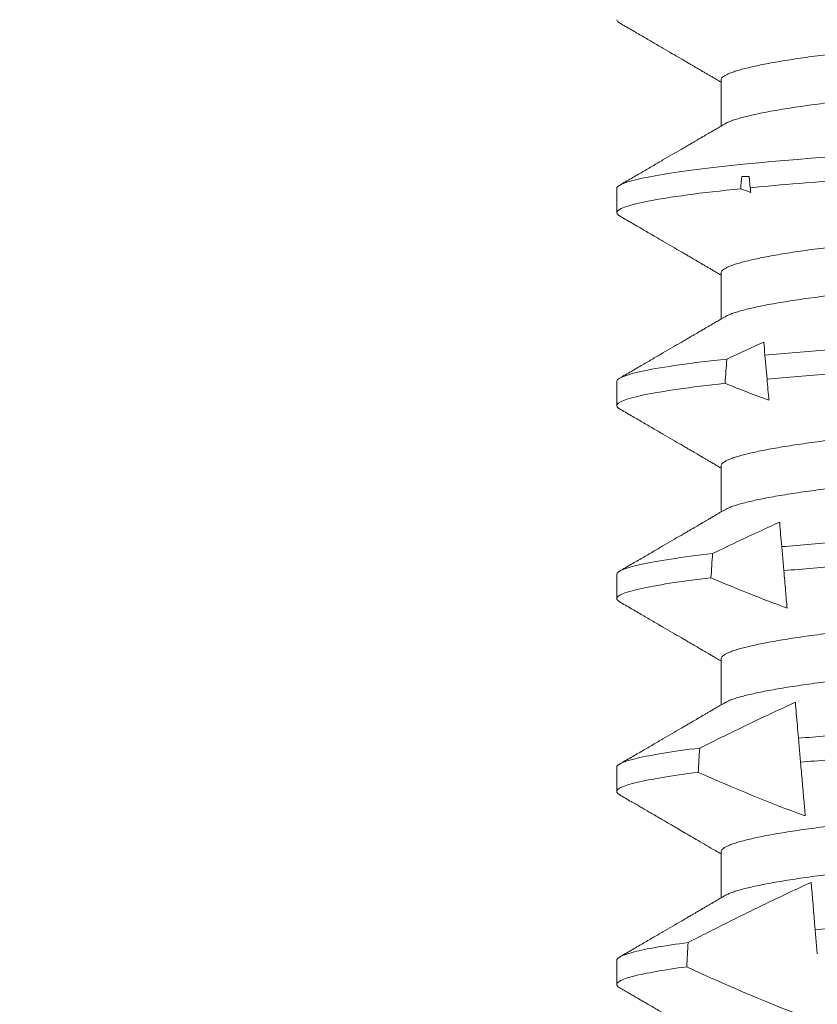
# Model space of a CAD drawing. Extents: x -34 to 73, y -10 to 53.
# Drawn here: x 56 to 56, y 18 to 18 of the extents above; entities that cross this region are included whole.
import ezdxf

# ---------------------------------------------------------------- set-up
doc = ezdxf.new("R2010")
doc.units = 0
doc.header["$MEASUREMENT"] = 0
doc.layers.get('0').update_dxf_attribs({"linetype": 'CONTINUOUS', "lineweight": 15})
doc.layers.get('DEFPOINTS').update_dxf_attribs({"linetype": 'CONTINUOUS'})
doc.layers.add('Text', color=7, linetype='CONTINUOUS')
doc.styles.add('ROMAND', font='romand.shx', dxfattribs={"oblique": 15})
doc.dimstyles.new('ROMAND', dxfattribs={"dimscale": 6, "dimtxt": 0.125, "dimasz": 0.125, "dimexe": 0.0625, "dimexo": 0.0625, "dimgap": 0.0625, "dimtad": 0, "dimtih": 1, "dimtoh": 1, "dimdec": 3, "dimzin": 0, "dimdsep": 46, "dimlunit": 4, "dimtxsty": 'ROMAND', "dimcen": 0, "dimadec": 0, "dimazin": 0, "dimtfac": 1, "dimtdec": 3, "dimtofl": 0, "dimtmove": 0, "dimatfit": 3, "dimfxl": 0, "dimtolj": 1, "dimtzin": 0, "dimarcsym": 0})

# ---------------------------------------------------------------- blocks, each defined once
blk = doc.blocks.new('*D46')
at = {"layer": 'DEFPOINTS', "color": 0}
for p in [(54.02164, 24.36967), (54.27164, 24.36967)]:
    blk.add_point(p, dxfattribs=at)
at = {"layer": 'Text', "color": 0, "lineweight": -2}
blk.add_line((55.77164, 24.36967), (55.02164, 24.36967), dxfattribs=at)
at = {"layer": 'Text', "color": 0}
blk.add_solid([(55.02164, 24.49467), (55.02164, 24.24467), (54.27164, 24.36967)], dxfattribs=at)
at = {"layer": 'Text', "color": 0, "insert": (65.20884, 24.36967), "char_height": 0.75, "attachment_point": 5, "style": 'ROMAND'}
blk.add_mtext('\\A1;MEDIUM 4KV OR MOGUL\\PBASED LAMP SOCKET MOUNTED\\PTO BALLAST CANISTER', dxfattribs=at)
blk = doc.blocks.new('*D47')
at = {"layer": 'DEFPOINTS', "color": 0}
for p in [(54.95825, 19.4532), (56.18568, 18.56073)]:
    blk.add_point(p, dxfattribs=at)
at = {"layer": 'Text', "color": 0, "lineweight": -2}
for p, q in [((57.39889, 17.67862), (56.79228, 18.11968)), ((58.14889, 17.67862), (57.39889, 17.67862))]:
    blk.add_line(p, q, dxfattribs=at)
at = {"layer": 'Text', "color": 0}
blk.add_solid([(56.86579, 18.22078), (56.71877, 18.01857), (56.18568, 18.56073)], dxfattribs=at)
at = {"layer": 'Text', "color": 0, "insert": (65.92503, 17.67862), "char_height": 0.75, "attachment_point": 5, "style": 'ROMAND'}
blk.add_mtext('\\A1;#10-24x \\A1;{\\H0.7x;\\S3/4;}" S.S.\\PHEX WASHER HEAD\\PTHREAD-CUTTING SCREWS\\P(3 @ 120%%D)', dxfattribs=at)

msp = doc.modelspace()

# ---------------------------------------------------------------- linework, layer by layer
for p, q in [((55.91521, 18.36128), (55.91521, 18.35133)), ((55.89265, 18.33785), (55.89265, 18.33264)), ((55.91521, 18.31962), (55.91521, 18.30966)), ((55.89265, 18.29618), (55.89265, 18.29097)), ((55.91521, 18.27795), (55.91521, 18.268)), ((55.89265, 18.25451), (55.89265, 18.24931)), ((55.91521, 18.23628), (55.91521, 18.22633)), ((55.89265, 18.21285), (55.89265, 18.20764)), ((55.91521, 18.19462), (55.91521, 18.18466)), ((55.89265, 18.17118), (55.89265, 18.16597))]:
    msp.add_line(p, q)
at = {"color": 8}
for p, q in [((55.91967, 18.34045), (55.9213, 18.34045)), ((55.92152, 18.33801), (55.9213, 18.34045)), ((55.92513, 18.29669), (55.92468, 18.30185)), ((55.92875, 18.25534), (55.9283, 18.26051)), ((55.93237, 18.21398), (55.93191, 18.21915)), ((55.93599, 18.1726), (55.93553, 18.17778))]:
    msp.add_line(p, q, dxfattribs=at)
at = {"color": 8, "flags": 128}
msp.add_lwpolyline([(55.93763, 18.3446), (55.93464, 18.34437), (55.9317, 18.34413), (55.92887, 18.34389), (55.9261, 18.34365), (55.92341, 18.3434), (55.92079, 18.34315), (55.91805, 18.34287), (55.91542, 18.34259), (55.91291, 18.3423), (55.91052, 18.34201), (55.90827, 18.34172), (55.90615, 18.34143), (55.90428, 18.34115), (55.90254, 18.34088), (55.90094, 18.34061), (55.89947, 18.34033), (55.89815, 18.34006), (55.89697, 18.3398), (55.89594, 18.33953), (55.89504, 18.33927), (55.8943, 18.33902), (55.89369, 18.33877), (55.89323, 18.33853), (55.89291, 18.3383), (55.89272, 18.33807), (55.89265, 18.33785), (55.89265, 18.33785)], dxfattribs=at)
at = {"color": 8}
for start_param, end_param in [(3.939176, 3.942578), (3.988723, 3.995159), (4.039247, 4.045416), (4.087798, 4.093745), (4.134694, 4.140453)]:
    msp.add_ellipse((55.98765, 17.58205), major_axis=(0, -1.08585), ratio=0.087489, start_param=start_param, end_param=end_param, dxfattribs=at)
for points, knots in [([(56.05924, 18.38116), (56.05909, 18.38107), (56.05875, 18.38088), (56.05802, 18.38058), (56.05709, 18.38025), (56.056, 18.37992), (56.05473, 18.37958), (56.05328, 18.37924), (56.05166, 18.37889), (56.04986, 18.37854), (56.0479, 18.37819), (56.0458, 18.37784), (56.04355, 18.37749), (56.04117, 18.37715), (56.03868, 18.37682), (56.03607, 18.37649), (56.03338, 18.37617), (56.03059, 18.37586), (56.02774, 18.37555), (56.02484, 18.37526), (56.02188, 18.37498), (56.01885, 18.37469), (56.01572, 18.37439), (56.01248, 18.37408), (56.00912, 18.37376), (56.00567, 18.37343), (56.00215, 18.37309), (55.99857, 18.37275), (55.99496, 18.3724), (55.99131, 18.37205), (55.98766, 18.3717), (55.984, 18.37135), (55.98037, 18.371), (55.97676, 18.37066), (55.97319, 18.37031), (55.9697, 18.36998), (55.96629, 18.36965), (55.96298, 18.36934), (55.95975, 18.36903), (55.95659, 18.36872), (55.95352, 18.36843), (55.95052, 18.36814), (55.94759, 18.36785), (55.94473, 18.36755), (55.94194, 18.36723), (55.93924, 18.36691), (55.93664, 18.36658), (55.93414, 18.36625), (55.93177, 18.36591), (55.92952, 18.36556), (55.92742, 18.36522), (55.92548, 18.36487), (55.9237, 18.36452), (55.9221, 18.36418), (55.92065, 18.36384), (55.91937, 18.3635), (55.91824, 18.36316), (55.91729, 18.36283), (55.91652, 18.3625), (55.91593, 18.36218), (55.91551, 18.36187), (55.91525, 18.36157), (55.91522, 18.36138), (55.91521, 18.36128)], [0, 0, 0, 0, 0.013026, 0.029504, 0.045803, 0.062196, 0.078666, 0.095191, 0.11209, 0.129005, 0.145912, 0.162792, 0.179621, 0.196378, 0.213043, 0.22956, 0.245946, 0.262184, 0.278255, 0.294144, 0.309647, 0.325316, 0.341155, 0.357149, 0.373613, 0.390202, 0.406897, 0.423678, 0.440525, 0.457415, 0.474327, 0.491202, 0.508056, 0.524866, 0.541611, 0.558271, 0.574531, 0.59067, 0.606672, 0.62252, 0.638516, 0.654338, 0.67026, 0.686365, 0.702637, 0.719058, 0.735611, 0.75224, 0.76896, 0.785752, 0.802594, 0.819465, 0.836042, 0.852604, 0.869132, 0.885604, 0.902336, 0.918969, 0.935484, 0.951862, 0.968085, 0.984136, 1, 1, 1, 1]), ([(56.0601, 18.3717), (56.06009, 18.37161), (56.06005, 18.37141), (56.0598, 18.37111), (56.05938, 18.3708), (56.05879, 18.37049), (56.05803, 18.37016), (56.05709, 18.36983), (56.056, 18.3695), (56.05473, 18.36916), (56.05328, 18.36882), (56.05166, 18.36847), (56.04986, 18.36812), (56.0479, 18.36777), (56.0458, 18.36742), (56.04355, 18.36708), (56.04117, 18.36674), (56.03868, 18.3664), (56.03607, 18.36607), (56.03338, 18.36575), (56.03059, 18.36544), (56.02774, 18.36514), (56.02484, 18.36485), (56.02188, 18.36457), (56.01885, 18.36427), (56.01572, 18.36397), (56.01248, 18.36366), (56.00912, 18.36334), (56.00567, 18.36301), (56.00215, 18.36267), (55.99857, 18.36233), (55.99496, 18.36198), (55.99131, 18.36163), (55.98766, 18.36128), (55.984, 18.36093), (55.98037, 18.36059), (55.97676, 18.36024), (55.97319, 18.3599), (55.9697, 18.35956), (55.96629, 18.35924), (55.96298, 18.35892), (55.95975, 18.35861), (55.95659, 18.35831), (55.95352, 18.35801), (55.95052, 18.35773), (55.94759, 18.35743), (55.94473, 18.35713), (55.94194, 18.35682), (55.93924, 18.3565), (55.93664, 18.35617), (55.93414, 18.35583), (55.93177, 18.35549), (55.92952, 18.35515), (55.92742, 18.3548), (55.92548, 18.35445), (55.9237, 18.35411), (55.9221, 18.35376), (55.92065, 18.35342), (55.91937, 18.35308), (55.91824, 18.35275), (55.9173, 18.35241), (55.91656, 18.35211), (55.91622, 18.35191), (55.91607, 18.35183)], [0, 0, 0, 0, 0.015829, 0.031844, 0.048031, 0.064372, 0.08085, 0.097148, 0.113542, 0.130011, 0.146537, 0.163436, 0.18035, 0.197258, 0.214137, 0.230966, 0.247724, 0.264389, 0.280906, 0.297292, 0.313529, 0.3296, 0.345489, 0.360993, 0.376662, 0.392501, 0.408495, 0.424958, 0.441547, 0.458243, 0.475024, 0.49187, 0.508761, 0.525673, 0.542548, 0.559401, 0.576212, 0.592957, 0.609617, 0.625876, 0.642016, 0.658018, 0.673865, 0.689861, 0.705684, 0.721606, 0.73771, 0.753982, 0.770404, 0.786957, 0.803585, 0.820306, 0.837098, 0.85394, 0.870811, 0.887387, 0.903949, 0.920477, 0.93695, 0.953682, 0.970315, 0.98683, 1, 1, 1, 1]), ([(56.08265, 18.35347), (56.08265, 18.35291), (56.08139, 18.35228), (56.07605, 18.35095), (56.07197, 18.35025), (56.06144, 18.34886), (56.055, 18.34818), (56.04078, 18.34692), (56.03321, 18.34639), (56.01642, 18.34516), (56.00724, 18.34449), (55.9884, 18.34311), (55.97875, 18.3424), (55.96027, 18.34105), (55.95145, 18.34041), (55.93955, 18.33954), (55.93578, 18.33926), (55.92841, 18.33866), (55.92486, 18.33834), (55.92152, 18.33801)], [0, 0, 0, 0, 0.125, 0.125, 0.25, 0.25, 0.375, 0.375, 0.5, 0.5, 0.625, 0.625, 0.75, 0.75, 0.875, 0.875, 0.9375, 0.9375, 1, 1, 1, 1]), ([(56.05924, 18.33949), (56.05909, 18.33941), (56.05875, 18.33922), (56.05802, 18.33891), (56.05709, 18.33858), (56.056, 18.33825), (56.05473, 18.33791), (56.05328, 18.33757), (56.05166, 18.33722), (56.04986, 18.33687), (56.0479, 18.33652), (56.0458, 18.33617), (56.04355, 18.33583), (56.04117, 18.33549), (56.03868, 18.33515), (56.03607, 18.33482), (56.03338, 18.3345), (56.03059, 18.33419), (56.02774, 18.33389), (56.02484, 18.3336), (56.02188, 18.33332), (56.01885, 18.33302), (56.01572, 18.33272), (56.01248, 18.33241), (56.00912, 18.33209), (56.00567, 18.33176), (56.00215, 18.33142), (55.99857, 18.33108), (55.99496, 18.33073), (55.99131, 18.33038), (55.98766, 18.33003), (55.984, 18.32968), (55.98037, 18.32934), (55.97676, 18.32899), (55.97319, 18.32865), (55.9697, 18.32831), (55.96629, 18.32799), (55.96298, 18.32767), (55.95975, 18.32736), (55.95659, 18.32706), (55.95352, 18.32676), (55.95052, 18.32648), (55.94759, 18.32618), (55.94473, 18.32588), (55.94194, 18.32557), (55.93924, 18.32525), (55.93664, 18.32492), (55.93414, 18.32458), (55.93177, 18.32424), (55.92952, 18.3239), (55.92742, 18.32355), (55.92548, 18.3232), (55.9237, 18.32286), (55.9221, 18.32251), (55.92065, 18.32217), (55.91937, 18.32183), (55.91824, 18.3215), (55.91729, 18.32116), (55.91652, 18.32083), (55.91593, 18.32052), (55.91551, 18.32021), (55.91525, 18.31991), (55.91522, 18.31971), (55.91521, 18.31962)], [0, 0, 0, 0, 0.013026, 0.029504, 0.045803, 0.062196, 0.078666, 0.095191, 0.11209, 0.129005, 0.145912, 0.162792, 0.179621, 0.196378, 0.213043, 0.22956, 0.245946, 0.262184, 0.278255, 0.294144, 0.309647, 0.325316, 0.341155, 0.357149, 0.373613, 0.390202, 0.406897, 0.423678, 0.440525, 0.457415, 0.474327, 0.491202, 0.508056, 0.524866, 0.541611, 0.558271, 0.574531, 0.59067, 0.606672, 0.62252, 0.638516, 0.654338, 0.67026, 0.686365, 0.702637, 0.719058, 0.735611, 0.75224, 0.76896, 0.785752, 0.802594, 0.819465, 0.836042, 0.852604, 0.869132, 0.885604, 0.902336, 0.918969, 0.935484, 0.951862, 0.968085, 0.984136, 1, 1, 1, 1]), ([(55.91944, 18.3378), (55.91094, 18.33694), (55.90399, 18.33601), (55.89485, 18.33422), (55.89265, 18.33337), (55.89265, 18.33264)], [0, 0, 0, 0, 0.5, 0.5, 1, 1, 1, 1]), ([(56.0601, 18.33003), (56.06009, 18.32994), (56.06005, 18.32975), (56.0598, 18.32945), (56.05938, 18.32914), (56.05879, 18.32882), (56.05803, 18.3285), (56.05709, 18.32817), (56.056, 18.32783), (56.05473, 18.3275), (56.05328, 18.32715), (56.05166, 18.32681), (56.04986, 18.32646), (56.0479, 18.32611), (56.0458, 18.32576), (56.04355, 18.32541), (56.04117, 18.32507), (56.03868, 18.32473), (56.03607, 18.32441), (56.03338, 18.32409), (56.03059, 18.32377), (56.02774, 18.32347), (56.02484, 18.32318), (56.02188, 18.3229), (56.01885, 18.32261), (56.01572, 18.32231), (56.01248, 18.322), (56.00912, 18.32168), (56.00567, 18.32134), (56.00215, 18.32101), (55.99857, 18.32066), (55.99496, 18.32032), (55.99131, 18.31997), (55.98766, 18.31962), (55.984, 18.31927), (55.98037, 18.31892), (55.97676, 18.31857), (55.97319, 18.31823), (55.9697, 18.3179), (55.96629, 18.31757), (55.96298, 18.31725), (55.95975, 18.31694), (55.95659, 18.31664), (55.95352, 18.31635), (55.95052, 18.31606), (55.94759, 18.31577), (55.94473, 18.31546), (55.94194, 18.31515), (55.93924, 18.31483), (55.93664, 18.3145), (55.93414, 18.31417), (55.93177, 18.31383), (55.92952, 18.31348), (55.92742, 18.31313), (55.92548, 18.31279), (55.9237, 18.31244), (55.9221, 18.3121), (55.92065, 18.31176), (55.91937, 18.31142), (55.91824, 18.31108), (55.9173, 18.31074), (55.91656, 18.31044), (55.91622, 18.31025), (55.91607, 18.31016)], [0, 0, 0, 0, 0.015829, 0.031844, 0.048031, 0.064372, 0.08085, 0.097148, 0.113542, 0.130011, 0.146537, 0.163436, 0.18035, 0.197258, 0.214137, 0.230966, 0.247724, 0.264389, 0.280906, 0.297292, 0.313529, 0.3296, 0.345489, 0.360993, 0.376662, 0.392501, 0.408495, 0.424958, 0.441547, 0.458243, 0.475024, 0.49187, 0.508761, 0.525673, 0.542548, 0.559401, 0.576212, 0.592957, 0.609617, 0.625876, 0.642016, 0.658018, 0.673865, 0.689861, 0.705684, 0.721606, 0.73771, 0.753982, 0.770404, 0.786957, 0.803585, 0.820306, 0.837098, 0.85394, 0.870811, 0.887387, 0.903949, 0.920477, 0.93695, 0.953682, 0.970315, 0.98683, 1, 1, 1, 1]), ([(56.05147, 18.31142), (56.04716, 18.31101), (56.04255, 18.31063), (56.03303, 18.3099), (56.02804, 18.30955), (56.01201, 18.30838), (56.00014, 18.30751), (55.97632, 18.30577), (55.96441, 18.3049), (55.94827, 18.30372), (55.94322, 18.30336), (55.93366, 18.30264), (55.92902, 18.30226), (55.92468, 18.30185)], [0, 0, 0, 0, 0.125, 0.125, 0.25, 0.25, 0.5, 0.5, 0.75, 0.75, 0.875, 0.875, 1, 1, 1, 1]), ([(56.05101, 18.30617), (56.04672, 18.30577), (56.04214, 18.30538), (56.03268, 18.30467), (56.02771, 18.30432), (56.0118, 18.30315), (56.00003, 18.30229), (55.97641, 18.30057), (55.96461, 18.2997), (55.94859, 18.29853), (55.94356, 18.29817), (55.93406, 18.29746), (55.92946, 18.29708), (55.92513, 18.29669)], [0, 0, 0, 0, 0.125, 0.125, 0.25, 0.25, 0.5, 0.5, 0.75, 0.75, 0.875, 0.875, 1, 1, 1, 1]), ([(55.91646, 18.30103), (55.90882, 18.30021), (55.90267, 18.29933), (55.89458, 18.29766), (55.89265, 18.29687), (55.89265, 18.29618)], [0, 0, 0, 0, 0.5, 0.5, 1, 1, 1, 1]), ([(56.05924, 18.29782), (56.05909, 18.29774), (56.05875, 18.29755), (56.05802, 18.29725), (56.05709, 18.29692), (56.056, 18.29658), (56.05473, 18.29625), (56.05328, 18.2959), (56.05166, 18.29556), (56.04986, 18.29521), (56.0479, 18.29486), (56.0458, 18.29451), (56.04355, 18.29416), (56.04117, 18.29382), (56.03868, 18.29348), (56.03607, 18.29316), (56.03338, 18.29284), (56.03059, 18.29252), (56.02774, 18.29222), (56.02484, 18.29193), (56.02188, 18.29165), (56.01885, 18.29136), (56.01572, 18.29106), (56.01248, 18.29075), (56.00912, 18.29043), (56.00567, 18.29009), (56.00215, 18.28976), (55.99857, 18.28941), (55.99496, 18.28907), (55.99131, 18.28872), (55.98766, 18.28837), (55.984, 18.28802), (55.98037, 18.28767), (55.97676, 18.28732), (55.97319, 18.28698), (55.9697, 18.28665), (55.96629, 18.28632), (55.96298, 18.286), (55.95975, 18.28569), (55.95659, 18.28539), (55.95352, 18.28509), (55.95052, 18.28481), (55.94759, 18.28452), (55.94473, 18.28421), (55.94194, 18.2839), (55.93924, 18.28358), (55.93664, 18.28325), (55.93414, 18.28292), (55.93177, 18.28258), (55.92952, 18.28223), (55.92742, 18.28188), (55.92548, 18.28154), (55.9237, 18.28119), (55.9221, 18.28085), (55.92065, 18.28051), (55.91937, 18.28017), (55.91824, 18.27983), (55.91729, 18.27949), (55.91652, 18.27917), (55.91593, 18.27885), (55.91551, 18.27854), (55.91525, 18.27824), (55.91522, 18.27805), (55.91521, 18.27795)], [0, 0, 0, 0, 0.013026, 0.029504, 0.045803, 0.062196, 0.078666, 0.095191, 0.11209, 0.129005, 0.145912, 0.162792, 0.179621, 0.196378, 0.213043, 0.22956, 0.245946, 0.262184, 0.278255, 0.294144, 0.309647, 0.325316, 0.341155, 0.357149, 0.373613, 0.390202, 0.406897, 0.423678, 0.440525, 0.457415, 0.474327, 0.491202, 0.508056, 0.524866, 0.541611, 0.558271, 0.574531, 0.59067, 0.606672, 0.62252, 0.638516, 0.654338, 0.67026, 0.686365, 0.702637, 0.719058, 0.735611, 0.75224, 0.76896, 0.785752, 0.802594, 0.819465, 0.836042, 0.852604, 0.869132, 0.885604, 0.902336, 0.918969, 0.935484, 0.951862, 0.968085, 0.984136, 1, 1, 1, 1]), ([(55.91606, 18.29578), (55.90853, 18.29496), (55.90249, 18.29409), (55.89455, 18.29244), (55.89265, 18.29165), (55.89265, 18.29097)], [0, 0, 0, 0, 0.5, 0.5, 1, 1, 1, 1]), ([(56.0601, 18.28837), (56.06009, 18.28827), (56.06005, 18.28808), (56.0598, 18.28778), (56.05938, 18.28747), (56.05879, 18.28715), (56.05803, 18.28683), (56.05709, 18.2865), (56.056, 18.28617), (56.05473, 18.28583), (56.05328, 18.28549), (56.05166, 18.28514), (56.04986, 18.28479), (56.0479, 18.28444), (56.0458, 18.28409), (56.04355, 18.28374), (56.04117, 18.2834), (56.03868, 18.28307), (56.03607, 18.28274), (56.03338, 18.28242), (56.03059, 18.28211), (56.02774, 18.2818), (56.02484, 18.28151), (56.02188, 18.28123), (56.01885, 18.28094), (56.01572, 18.28064), (56.01248, 18.28033), (56.00912, 18.28001), (56.00567, 18.27968), (56.00215, 18.27934), (55.99857, 18.279), (55.99496, 18.27865), (55.99131, 18.2783), (55.98766, 18.27795), (55.984, 18.2776), (55.98037, 18.27725), (55.97676, 18.27691), (55.97319, 18.27656), (55.9697, 18.27623), (55.96629, 18.2759), (55.96298, 18.27559), (55.95975, 18.27528), (55.95659, 18.27497), (55.95352, 18.27468), (55.95052, 18.27439), (55.94759, 18.2741), (55.94473, 18.2738), (55.94194, 18.27348), (55.93924, 18.27316), (55.93664, 18.27283), (55.93414, 18.2725), (55.93177, 18.27216), (55.92952, 18.27181), (55.92742, 18.27147), (55.92548, 18.27112), (55.9237, 18.27077), (55.9221, 18.27043), (55.92065, 18.27009), (55.91937, 18.26975), (55.91824, 18.26941), (55.9173, 18.26908), (55.91656, 18.26877), (55.91622, 18.26858), (55.91607, 18.2685)], [0, 0, 0, 0, 0.015829, 0.031844, 0.048031, 0.064372, 0.08085, 0.097148, 0.113542, 0.130011, 0.146537, 0.163436, 0.18035, 0.197258, 0.214137, 0.230966, 0.247724, 0.264389, 0.280906, 0.297292, 0.313529, 0.3296, 0.345489, 0.360993, 0.376662, 0.392501, 0.408495, 0.424958, 0.441547, 0.458243, 0.475024, 0.49187, 0.508761, 0.525673, 0.542548, 0.559401, 0.576212, 0.592957, 0.609617, 0.625876, 0.642016, 0.658018, 0.673865, 0.689861, 0.705684, 0.721606, 0.73771, 0.753982, 0.770404, 0.786956, 0.803585, 0.820306, 0.837098, 0.85394, 0.870811, 0.887387, 0.903949, 0.920477, 0.93695, 0.953682, 0.970315, 0.98683, 1, 1, 1, 1]), ([(56.04779, 18.26942), (56.03948, 18.26868), (56.03051, 18.26806), (56.01032, 18.26659), (55.99926, 18.26578), (55.97708, 18.26416), (55.96599, 18.26335), (55.95076, 18.26223), (55.94592, 18.26188), (55.93685, 18.26122), (55.93248, 18.26088), (55.9283, 18.26051)], [0, 0, 0, 0, 0.25, 0.25, 0.5, 0.5, 0.75, 0.75, 0.875, 0.875, 1, 1, 1, 1]), ([(55.92783, 18.26579), (55.9265, 18.26519), (55.92516, 18.26458), (55.92383, 18.26396), (55.92033, 18.26235), (55.91685, 18.2607), (55.91338, 18.25902)], [0.0005516467, 0.0005516467, 0.0005516467, 0.0005516467, 0.000663539, 0.000663539, 0.000663539, 0.0009573373, 0.0009573373, 0.0009573373, 0.0009573373]), ([(55.9283, 18.26051), (55.92814, 18.26229), (55.92799, 18.26398), (55.92786, 18.26555), (55.92785, 18.26563), (55.92784, 18.26571), (55.92783, 18.26579)], [0, 0, 0, 0, 0.0003698543, 0.0003698543, 0.0003698543, 0.0003886167, 0.0003886167, 0.0003886167, 0.0003886167]), ([(56.04733, 18.26417), (56.03907, 18.26344), (56.03015, 18.26283), (56.01011, 18.26136), (55.99916, 18.26056), (55.97717, 18.25896), (55.96618, 18.25815), (55.95107, 18.25705), (55.94626, 18.2567), (55.93724, 18.25604), (55.93291, 18.2557), (55.92875, 18.25534)], [0, 0, 0, 0, 0.25, 0.25, 0.5, 0.5, 0.75, 0.75, 0.875, 0.875, 1, 1, 1, 1]), ([(55.91338, 18.25902), (55.90665, 18.25824), (55.90131, 18.25743), (55.89432, 18.25589), (55.89265, 18.25515), (55.89265, 18.25451)], [0, 0, 0, 0, 0.5, 0.5, 1, 1, 1, 1]), ([(56.05924, 18.25616), (56.05909, 18.25607), (56.05875, 18.25588), (56.05802, 18.25558), (56.05709, 18.25525), (56.056, 18.25492), (56.05473, 18.25458), (56.05328, 18.25424), (56.05166, 18.25389), (56.04986, 18.25354), (56.0479, 18.25319), (56.0458, 18.25284), (56.04355, 18.25249), (56.04117, 18.25215), (56.03868, 18.25182), (56.03607, 18.25149), (56.03338, 18.25117), (56.03059, 18.25086), (56.02774, 18.25055), (56.02484, 18.25026), (56.02188, 18.24998), (56.01885, 18.24969), (56.01572, 18.24939), (56.01248, 18.24908), (56.00912, 18.24876), (56.00567, 18.24843), (56.00215, 18.24809), (55.99857, 18.24775), (55.99496, 18.2474), (55.99131, 18.24705), (55.98766, 18.2467), (55.984, 18.24635), (55.98037, 18.246), (55.97676, 18.24566), (55.97319, 18.24531), (55.9697, 18.24498), (55.96629, 18.24465), (55.96298, 18.24434), (55.95975, 18.24403), (55.95659, 18.24372), (55.95352, 18.24343), (55.95052, 18.24314), (55.94759, 18.24285), (55.94473, 18.24255), (55.94194, 18.24223), (55.93924, 18.24191), (55.93664, 18.24158), (55.93414, 18.24125), (55.93177, 18.24091), (55.92952, 18.24056), (55.92742, 18.24022), (55.92548, 18.23987), (55.9237, 18.23952), (55.9221, 18.23918), (55.92065, 18.23884), (55.91937, 18.2385), (55.91824, 18.23816), (55.91729, 18.23783), (55.91652, 18.2375), (55.91593, 18.23718), (55.91551, 18.23687), (55.91525, 18.23657), (55.91522, 18.23638), (55.91521, 18.23628)], [0, 0, 0, 0, 0.013026, 0.029504, 0.045803, 0.062196, 0.078666, 0.095191, 0.11209, 0.129005, 0.145912, 0.162792, 0.179621, 0.196378, 0.213043, 0.22956, 0.245946, 0.262184, 0.278255, 0.294144, 0.309647, 0.325316, 0.341155, 0.357149, 0.373613, 0.390202, 0.406897, 0.423678, 0.440525, 0.457415, 0.474327, 0.491202, 0.508056, 0.524866, 0.541611, 0.558271, 0.574531, 0.59067, 0.606672, 0.62252, 0.638516, 0.654338, 0.67026, 0.686365, 0.702637, 0.719058, 0.735611, 0.75224, 0.76896, 0.785752, 0.802594, 0.819465, 0.836042, 0.852604, 0.869132, 0.885604, 0.902336, 0.918969, 0.935484, 0.951862, 0.968085, 0.984136, 1, 1, 1, 1]), ([(55.91301, 18.25377), (55.90639, 18.253), (55.90115, 18.25219), (55.89429, 18.25066), (55.89265, 18.24994), (55.89265, 18.24931)], [0, 0, 0, 0, 0.5, 0.5, 1, 1, 1, 1]), ([(55.91301, 18.25377), (55.91748, 18.25188), (55.92198, 18.25005), (55.92651, 18.24834), (55.92749, 18.24797), (55.92847, 18.2476), (55.92946, 18.24724)], [0, 0, 0, 0, 0.0003698317, 0.0003698317, 0.0003698317, 0.0004496122, 0.0004496122, 0.0004496122, 0.0004496122]), ([(55.92946, 18.24724), (55.92935, 18.24847), (55.92924, 18.24972), (55.92913, 18.25098), (55.929, 18.25242), (55.92888, 18.25388), (55.92875, 18.25534)], [0.0003999117, 0.0003999117, 0.0003999117, 0.0003999117, 0.0006165642, 0.0006165642, 0.0006165642, 0.0008633494, 0.0008633494, 0.0008633494, 0.0008633494]), ([(56.0601, 18.2467), (56.06009, 18.24661), (56.06005, 18.24641), (56.0598, 18.24611), (56.05938, 18.2458), (56.05879, 18.24549), (56.05803, 18.24516), (56.05709, 18.24483), (56.056, 18.2445), (56.05473, 18.24416), (56.05328, 18.24382), (56.05166, 18.24347), (56.04986, 18.24312), (56.0479, 18.24277), (56.0458, 18.24242), (56.04355, 18.24208), (56.04117, 18.24174), (56.03868, 18.2414), (56.03607, 18.24107), (56.03338, 18.24075), (56.03059, 18.24044), (56.02774, 18.24014), (56.02484, 18.23985), (56.02188, 18.23957), (56.01885, 18.23927), (56.01572, 18.23897), (56.01248, 18.23866), (56.00912, 18.23834), (56.00567, 18.23801), (56.00215, 18.23767), (55.99857, 18.23733), (55.99496, 18.23698), (55.99131, 18.23663), (55.98766, 18.23628), (55.984, 18.23593), (55.98037, 18.23559), (55.97676, 18.23524), (55.97319, 18.2349), (55.9697, 18.23456), (55.96629, 18.23424), (55.96298, 18.23392), (55.95975, 18.23361), (55.95659, 18.23331), (55.95352, 18.23301), (55.95052, 18.23273), (55.94759, 18.23243), (55.94473, 18.23213), (55.94194, 18.23182), (55.93924, 18.2315), (55.93664, 18.23117), (55.93414, 18.23083), (55.93177, 18.23049), (55.92952, 18.23015), (55.92742, 18.2298), (55.92548, 18.22945), (55.9237, 18.22911), (55.9221, 18.22876), (55.92065, 18.22842), (55.91937, 18.22808), (55.91824, 18.22775), (55.9173, 18.22741), (55.91656, 18.22711), (55.91622, 18.22691), (55.91607, 18.22683)], [0, 0, 0, 0, 0.015829, 0.031844, 0.048031, 0.064372, 0.08085, 0.097148, 0.113542, 0.130011, 0.146537, 0.163436, 0.18035, 0.197258, 0.214137, 0.230966, 0.247724, 0.264389, 0.280906, 0.297292, 0.313529, 0.3296, 0.345489, 0.360993, 0.376662, 0.392501, 0.408495, 0.424958, 0.441547, 0.458243, 0.475024, 0.49187, 0.508761, 0.525673, 0.542548, 0.559401, 0.576212, 0.592957, 0.609617, 0.625876, 0.642016, 0.658018, 0.673865, 0.689861, 0.705684, 0.721606, 0.73771, 0.753982, 0.770404, 0.786956, 0.803585, 0.820306, 0.837098, 0.85394, 0.870811, 0.887387, 0.903949, 0.920477, 0.93695, 0.953682, 0.970315, 0.98683, 1, 1, 1, 1]), ([(55.93124, 18.2269), (55.93063, 18.22663), (55.93003, 18.22635), (55.92942, 18.22607), (55.92626, 18.22462), (55.92311, 18.22313), (55.91997, 18.22162), (55.91683, 18.22011), (55.91371, 18.21857), (55.91059, 18.21702)], [0.000319166, 0.000319166, 0.000319166, 0.000319166, 0.0003698459, 0.0003698459, 0.0003698459, 0.0006353539, 0.0006353539, 0.0006353539, 0.0009009343, 0.0009009343, 0.0009009343, 0.0009009343]), ([(55.93191, 18.21915), (55.93175, 18.22101), (55.9316, 18.22279), (55.93145, 18.22446), (55.93138, 18.2253), (55.9313, 18.22612), (55.93124, 18.2269)], [0, 0, 0, 0, 0.0003698373, 0.0003698373, 0.0003698373, 0.000557268, 0.000557268, 0.000557268, 0.000557268]), ([(56.04412, 18.22744), (56.04015, 18.2271), (56.03607, 18.2268), (56.02748, 18.22617), (56.02292, 18.22584), (56.00869, 18.2248), (55.99842, 18.22405), (55.97783, 18.22255), (55.96753, 18.22179), (55.95323, 18.22075), (55.94865, 18.22041), (55.93999, 18.21978), (55.9359, 18.21948), (55.93191, 18.21915)], [0, 0, 0, 0, 0.125, 0.125, 0.25, 0.25, 0.5, 0.5, 0.75, 0.75, 0.875, 0.875, 1, 1, 1, 1]), ([(56.04366, 18.22219), (56.03972, 18.22186), (56.03567, 18.22157), (56.02713, 18.22094), (56.02261, 18.22061), (56.00849, 18.21958), (55.99831, 18.21883), (55.97792, 18.21734), (55.96772, 18.2166), (55.95353, 18.21556), (55.94899, 18.21523), (55.94038, 18.2146), (55.93633, 18.2143), (55.93237, 18.21398)], [0, 0, 0, 0, 0.125, 0.125, 0.25, 0.25, 0.5, 0.5, 0.75, 0.75, 0.875, 0.875, 1, 1, 1, 1]), ([(55.91059, 18.21702), (55.90471, 18.21629), (55.90011, 18.21554), (55.89408, 18.21412), (55.89265, 18.21344), (55.89265, 18.21285)], [0, 0, 0, 0, 0.5, 0.5, 1, 1, 1, 1]), ([(56.05924, 18.21449), (56.05909, 18.21441), (56.05875, 18.21422), (56.05802, 18.21391), (56.05709, 18.21358), (56.056, 18.21325), (56.05473, 18.21291), (56.05328, 18.21257), (56.05166, 18.21222), (56.04986, 18.21187), (56.0479, 18.21152), (56.0458, 18.21117), (56.04355, 18.21083), (56.04117, 18.21049), (56.03868, 18.21015), (56.03607, 18.20982), (56.03338, 18.2095), (56.03059, 18.20919), (56.02774, 18.20889), (56.02484, 18.2086), (56.02188, 18.20832), (56.01885, 18.20802), (56.01572, 18.20772), (56.01248, 18.20741), (56.00912, 18.20709), (56.00567, 18.20676), (56.00215, 18.20642), (55.99857, 18.20608), (55.99496, 18.20573), (55.99131, 18.20538), (55.98766, 18.20503), (55.984, 18.20468), (55.98037, 18.20434), (55.97676, 18.20399), (55.97319, 18.20365), (55.9697, 18.20331), (55.96629, 18.20299), (55.96298, 18.20267), (55.95975, 18.20236), (55.95659, 18.20206), (55.95352, 18.20176), (55.95052, 18.20148), (55.94759, 18.20118), (55.94473, 18.20088), (55.94194, 18.20057), (55.93924, 18.20025), (55.93664, 18.19992), (55.93414, 18.19958), (55.93177, 18.19924), (55.92952, 18.1989), (55.92742, 18.19855), (55.92548, 18.1982), (55.9237, 18.19786), (55.9221, 18.19751), (55.92065, 18.19717), (55.91937, 18.19683), (55.91824, 18.1965), (55.91729, 18.19616), (55.91652, 18.19583), (55.91593, 18.19552), (55.91551, 18.19521), (55.91525, 18.19491), (55.91522, 18.19471), (55.91521, 18.19462)], [0, 0, 0, 0, 0.013026, 0.029504, 0.045803, 0.062196, 0.078666, 0.095191, 0.11209, 0.129005, 0.145912, 0.162792, 0.179621, 0.196378, 0.213043, 0.22956, 0.245946, 0.262184, 0.278255, 0.294144, 0.309647, 0.325316, 0.341155, 0.357149, 0.373613, 0.390202, 0.406897, 0.423678, 0.440525, 0.457415, 0.474327, 0.491202, 0.508056, 0.524866, 0.541611, 0.558271, 0.574531, 0.59067, 0.606672, 0.62252, 0.638516, 0.654338, 0.67026, 0.686365, 0.702637, 0.719058, 0.735611, 0.75224, 0.76896, 0.785752, 0.802594, 0.819465, 0.836042, 0.852604, 0.869132, 0.885604, 0.902336, 0.918969, 0.935484, 0.951862, 0.968085, 0.984136, 1, 1, 1, 1]), ([(55.93338, 18.20237), (55.93328, 18.20352), (55.93318, 18.20469), (55.93308, 18.20586), (55.93296, 18.20719), (55.93284, 18.20853), (55.93273, 18.20989), (55.93261, 18.21124), (55.93249, 18.21261), (55.93237, 18.21398)], [0.0001689288, 0.0001689288, 0.0001689288, 0.0001689288, 0.0003697965, 0.0003697965, 0.0003697965, 0.0005966194, 0.0005966194, 0.0005966194, 0.0008234607, 0.0008234607, 0.0008234607, 0.0008234607]), ([(55.91026, 18.21177), (55.90448, 18.21104), (55.89997, 18.2103), (55.89406, 18.20889), (55.89265, 18.20823), (55.89265, 18.20764)], [0, 0, 0, 0, 0.5, 0.5, 1, 1, 1, 1]), ([(56.0601, 18.20503), (56.06009, 18.20494), (56.06005, 18.20475), (56.0598, 18.20445), (56.05938, 18.20414), (56.05879, 18.20382), (56.05803, 18.2035), (56.05709, 18.20317), (56.056, 18.20283), (56.05473, 18.2025), (56.05328, 18.20215), (56.05166, 18.20181), (56.04986, 18.20146), (56.0479, 18.20111), (56.0458, 18.20076), (56.04355, 18.20041), (56.04117, 18.20007), (56.03868, 18.19973), (56.03607, 18.19941), (56.03338, 18.19909), (56.03059, 18.19877), (56.02774, 18.19847), (56.02484, 18.19818), (56.02188, 18.1979), (56.01885, 18.19761), (56.01572, 18.19731), (56.01248, 18.197), (56.00912, 18.19668), (56.00567, 18.19634), (56.00215, 18.19601), (55.99857, 18.19566), (55.99496, 18.19532), (55.99131, 18.19497), (55.98766, 18.19462), (55.984, 18.19427), (55.98037, 18.19392), (55.97676, 18.19357), (55.97319, 18.19323), (55.9697, 18.1929), (55.96629, 18.19257), (55.96298, 18.19225), (55.95975, 18.19194), (55.95659, 18.19164), (55.95352, 18.19135), (55.95052, 18.19106), (55.94759, 18.19077), (55.94473, 18.19046), (55.94194, 18.19015), (55.93924, 18.18983), (55.93664, 18.1895), (55.93414, 18.18917), (55.93177, 18.18883), (55.92952, 18.18848), (55.92742, 18.18813), (55.92548, 18.18779), (55.9237, 18.18744), (55.9221, 18.1871), (55.92065, 18.18676), (55.91937, 18.18642), (55.91824, 18.18608), (55.9173, 18.18574), (55.91656, 18.18544), (55.91622, 18.18525), (55.91607, 18.18516)], [0, 0, 0, 0, 0.015829, 0.031844, 0.048031, 0.064372, 0.08085, 0.097148, 0.113542, 0.130011, 0.146537, 0.163436, 0.18035, 0.197258, 0.214137, 0.230966, 0.247724, 0.264389, 0.280906, 0.297292, 0.313529, 0.3296, 0.345489, 0.360993, 0.376662, 0.392501, 0.408495, 0.424958, 0.441547, 0.458243, 0.475024, 0.49187, 0.508761, 0.525673, 0.542548, 0.559401, 0.576212, 0.592957, 0.609617, 0.625876, 0.642016, 0.658018, 0.673865, 0.689861, 0.705684, 0.721606, 0.73771, 0.753982, 0.770404, 0.786957, 0.803585, 0.820306, 0.837098, 0.85394, 0.870811, 0.887387, 0.903949, 0.920477, 0.93695, 0.953682, 0.970315, 0.98683, 1, 1, 1, 1]), ([(55.93464, 18.18801), (55.93149, 18.18657), (55.92836, 18.18509), (55.92525, 18.18359), (55.92237, 18.1822), (55.9195, 18.18079), (55.91663, 18.17936), (55.91377, 18.17793), (55.91092, 18.17649), (55.90807, 18.17503)], [0.0001059767, 0.0001059767, 0.0001059767, 0.0001059767, 0.0003698167, 0.0003698167, 0.0003698167, 0.0006137209, 0.0006137209, 0.0006137209, 0.0008576613, 0.0008576613, 0.0008576613, 0.0008576613]), ([(56.04045, 18.18547), (56.03669, 18.18517), (56.03286, 18.1849), (56.0247, 18.1843), (56.02042, 18.18399), (56.0071, 18.18302), (55.9976, 18.18232), (55.97856, 18.18093), (55.96904, 18.18024), (55.95567, 18.17926), (55.95136, 18.17894), (55.94316, 18.17834), (55.9393, 18.17807), (55.93553, 18.17778)], [0, 0, 0, 0, 0.125, 0.125, 0.25, 0.25, 0.5, 0.5, 0.75, 0.75, 0.875, 0.875, 1, 1, 1, 1]), ([(55.90807, 18.17503), (55.90297, 18.17435), (55.89903, 18.17366), (55.89388, 18.17235), (55.89265, 18.17173), (55.89265, 18.17118)], [0, 0, 0, 0, 0.5, 0.5, 1, 1, 1, 1]), ([(55.90777, 18.16978), (55.90277, 18.1691), (55.89891, 18.16842), (55.89385, 18.16713), (55.89265, 18.16652), (55.89265, 18.16597)], [0, 0, 0, 0, 0.5, 0.5, 1, 1, 1, 1])]:
    msp.add_open_spline(points, degree=3, knots=knots, dxfattribs=at)
for points, knots in [([(55.89265, 18.37431), (55.89267, 18.37423), (55.8927, 18.37407), (55.89291, 18.37383), (55.89316, 18.37367), (55.89328, 18.3736)], [0, 0, 0, 0, 0.3441539, 0.6917189, 1, 1, 1, 1]), ([(55.89328, 18.3736), (55.89412, 18.3731), (55.89578, 18.37214), (55.89819, 18.37074), (55.90047, 18.36941), (55.90261, 18.36816), (55.90462, 18.36699), (55.90622, 18.36607), (55.90741, 18.36537), (55.90823, 18.36489), (55.90895, 18.36447), (55.90958, 18.36411), (55.9101, 18.3638), (55.9105, 18.36357), (55.91079, 18.3634), (55.91096, 18.3633), (55.91107, 18.36323), (55.91117, 18.36318), (55.91132, 18.36309), (55.91158, 18.36294), (55.91198, 18.36271), (55.91253, 18.36238), (55.91322, 18.36198), (55.91404, 18.3615), (55.91472, 18.3611), (55.91512, 18.36087), (55.91521, 18.36082)], [0, 0, 0, 0, 0.116074, 0.226034, 0.329891, 0.427658, 0.519343, 0.604956, 0.645488, 0.683258, 0.716397, 0.744889, 0.768734, 0.787932, 0.799282, 0.808021, 0.811411, 0.814878, 0.821508, 0.831646, 0.850616, 0.875818, 0.907249, 0.944907, 0.988788, 1, 1, 1, 1]), ([(55.91606, 18.35183), (55.91569, 18.35161), (55.91501, 18.35121), (55.91404, 18.35065), (55.91322, 18.35017), (55.91253, 18.34977), (55.91198, 18.34945), (55.91158, 18.34921), (55.91132, 18.34906), (55.91115, 18.34896), (55.91098, 18.34887), (55.91079, 18.34875), (55.9105, 18.34858), (55.9101, 18.34835), (55.90958, 18.34805), (55.90895, 18.34768), (55.90823, 18.34726), (55.90741, 18.34678), (55.90622, 18.34609), (55.90462, 18.34516), (55.90261, 18.34399), (55.90047, 18.34274), (55.89819, 18.34141), (55.89578, 18.34001), (55.89412, 18.33905), (55.89328, 18.33856)], [0, 0, 0, 0, 0.048225, 0.090463, 0.126711, 0.156967, 0.181225, 0.199485, 0.209243, 0.215625, 0.222226, 0.230637, 0.241563, 0.260042, 0.282994, 0.310419, 0.342318, 0.378674, 0.417689, 0.500098, 0.588351, 0.682458, 0.782427, 0.888271, 1, 1, 1, 1]), ([(55.89265, 18.33264), (55.89267, 18.33256), (55.8927, 18.3324), (55.89291, 18.33216), (55.89316, 18.332), (55.89328, 18.33193)], [0, 0, 0, 0, 0.3441539, 0.6917189, 1, 1, 1, 1]), ([(55.89328, 18.33193), (55.89412, 18.33144), (55.89578, 18.33048), (55.89819, 18.32907), (55.90047, 18.32775), (55.90261, 18.3265), (55.90462, 18.32533), (55.90622, 18.3244), (55.90741, 18.3237), (55.90823, 18.32323), (55.90895, 18.3228), (55.90958, 18.32244), (55.9101, 18.32213), (55.9105, 18.3219), (55.91079, 18.32173), (55.91096, 18.32163), (55.91107, 18.32157), (55.91117, 18.32151), (55.91132, 18.32142), (55.91158, 18.32127), (55.91198, 18.32104), (55.91253, 18.32072), (55.91322, 18.32032), (55.91404, 18.31983), (55.91472, 18.31944), (55.91512, 18.3192), (55.91521, 18.31915)], [0, 0, 0, 0, 0.116074, 0.226034, 0.329892, 0.427658, 0.519343, 0.604956, 0.645488, 0.683259, 0.716397, 0.744889, 0.768734, 0.787932, 0.799282, 0.808021, 0.811411, 0.814878, 0.821509, 0.831645, 0.850616, 0.875817, 0.907249, 0.944907, 0.988788, 1, 1, 1, 1]), ([(55.91606, 18.31016), (55.91569, 18.30995), (55.91501, 18.30955), (55.91404, 18.30898), (55.91322, 18.3085), (55.91253, 18.3081), (55.91198, 18.30778), (55.91158, 18.30755), (55.91132, 18.30739), (55.91115, 18.30729), (55.91098, 18.3072), (55.91079, 18.30708), (55.9105, 18.30692), (55.9101, 18.30668), (55.90958, 18.30638), (55.90895, 18.30602), (55.90823, 18.30559), (55.90741, 18.30512), (55.90622, 18.30442), (55.90462, 18.30349), (55.90261, 18.30232), (55.90047, 18.30107), (55.89819, 18.29975), (55.89578, 18.29834), (55.89412, 18.29738), (55.89328, 18.29689)], [0, 0, 0, 0, 0.048226, 0.090464, 0.126712, 0.156967, 0.181225, 0.199485, 0.209243, 0.215625, 0.222226, 0.230637, 0.241563, 0.260042, 0.282994, 0.310419, 0.342318, 0.378674, 0.417689, 0.500098, 0.588351, 0.682458, 0.782428, 0.888271, 1, 1, 1, 1]), ([(55.89265, 18.29097), (55.89267, 18.29089), (55.8927, 18.29073), (55.89291, 18.2905), (55.89316, 18.29034), (55.89328, 18.29026)], [0, 0, 0, 0, 0.344154, 0.691719, 1, 1, 1, 1]), ([(55.89328, 18.29026), (55.89412, 18.28977), (55.89578, 18.28881), (55.89819, 18.28741), (55.90047, 18.28608), (55.90261, 18.28483), (55.90462, 18.28366), (55.90622, 18.28273), (55.90741, 18.28203), (55.90823, 18.28156), (55.90895, 18.28114), (55.90958, 18.28077), (55.9101, 18.28047), (55.9105, 18.28023), (55.91079, 18.28007), (55.91096, 18.27997), (55.91107, 18.2799), (55.91117, 18.27984), (55.91132, 18.27976), (55.91158, 18.2796), (55.91198, 18.27937), (55.91253, 18.27905), (55.91322, 18.27865), (55.91404, 18.27817), (55.91472, 18.27777), (55.91512, 18.27754), (55.91521, 18.27749)], [0, 0, 0, 0, 0.116074, 0.226034, 0.329892, 0.427658, 0.519343, 0.604956, 0.645488, 0.683258, 0.716397, 0.744889, 0.768733, 0.787932, 0.799282, 0.808021, 0.81141, 0.814878, 0.821509, 0.831645, 0.850616, 0.875817, 0.907248, 0.944907, 0.988788, 1, 1, 1, 1]), ([(55.91606, 18.26849), (55.91569, 18.26828), (55.91501, 18.26788), (55.91404, 18.26732), (55.91322, 18.26684), (55.91253, 18.26643), (55.91198, 18.26611), (55.91158, 18.26588), (55.91132, 18.26573), (55.91115, 18.26563), (55.91098, 18.26553), (55.91079, 18.26542), (55.9105, 18.26525), (55.9101, 18.26502), (55.90958, 18.26471), (55.90895, 18.26435), (55.90823, 18.26393), (55.90741, 18.26345), (55.90622, 18.26275), (55.90462, 18.26182), (55.90261, 18.26065), (55.90047, 18.25941), (55.89819, 18.25808), (55.89578, 18.25668), (55.89412, 18.25572), (55.89328, 18.25522)], [0, 0, 0, 0, 0.048226, 0.090463, 0.126712, 0.156967, 0.181225, 0.199485, 0.209243, 0.215625, 0.222225, 0.230637, 0.241562, 0.260042, 0.282994, 0.310419, 0.342318, 0.378674, 0.417689, 0.500097, 0.588351, 0.682458, 0.782428, 0.888271, 1, 1, 1, 1]), ([(55.89265, 18.24931), (55.89267, 18.24923), (55.8927, 18.24907), (55.89291, 18.24883), (55.89316, 18.24867), (55.89328, 18.2486)], [0, 0, 0, 0, 0.344154, 0.691719, 1, 1, 1, 1]), ([(55.89328, 18.2486), (55.89412, 18.2481), (55.89578, 18.24714), (55.89819, 18.24574), (55.90047, 18.24441), (55.90261, 18.24316), (55.90462, 18.24199), (55.90622, 18.24107), (55.90741, 18.24037), (55.90823, 18.23989), (55.90895, 18.23947), (55.90958, 18.23911), (55.9101, 18.2388), (55.9105, 18.23857), (55.91079, 18.2384), (55.91096, 18.2383), (55.91107, 18.23823), (55.91117, 18.23818), (55.91132, 18.23809), (55.91158, 18.23794), (55.91198, 18.23771), (55.91253, 18.23738), (55.91322, 18.23698), (55.91404, 18.2365), (55.91472, 18.2361), (55.91512, 18.23587), (55.91521, 18.23582)], [0, 0, 0, 0, 0.116073, 0.226033, 0.329891, 0.427657, 0.519343, 0.604955, 0.645488, 0.683258, 0.716397, 0.744889, 0.768733, 0.787932, 0.799282, 0.808021, 0.81141, 0.814878, 0.821509, 0.831645, 0.850616, 0.875817, 0.907248, 0.944907, 0.988787, 1, 1, 1, 1]), ([(55.91606, 18.22683), (55.91569, 18.22661), (55.91501, 18.22621), (55.91404, 18.22565), (55.91322, 18.22517), (55.91253, 18.22477), (55.91198, 18.22445), (55.91158, 18.22421), (55.91132, 18.22406), (55.91115, 18.22396), (55.91098, 18.22387), (55.91079, 18.22375), (55.9105, 18.22358), (55.9101, 18.22335), (55.90958, 18.22305), (55.90895, 18.22268), (55.90823, 18.22226), (55.90741, 18.22178), (55.90622, 18.22109), (55.90462, 18.22016), (55.90261, 18.21899), (55.90047, 18.21774), (55.89819, 18.21641), (55.89578, 18.21501), (55.89412, 18.21405), (55.89328, 18.21356)], [0, 0, 0, 0, 0.048225, 0.090463, 0.126712, 0.156967, 0.181225, 0.199485, 0.209243, 0.215625, 0.222225, 0.230637, 0.241562, 0.260042, 0.282994, 0.310419, 0.342318, 0.378674, 0.417689, 0.500097, 0.58835, 0.682457, 0.782427, 0.888271, 1, 1, 1, 1]), ([(55.89265, 18.20764), (55.89267, 18.20756), (55.8927, 18.2074), (55.89291, 18.20716), (55.89317, 18.207), (55.8933, 18.20692)], [0, 0, 0, 0, 0.340539, 0.684454, 1, 1, 1, 1]), ([(55.89329, 18.20692), (55.89372, 18.20667), (55.89454, 18.20619), (55.89571, 18.20551), (55.89677, 18.2049), (55.89771, 18.20435), (55.8985, 18.20389), (55.89914, 18.20352), (55.89966, 18.20322), (55.90009, 18.20296), (55.90045, 18.20276), (55.90072, 18.2026), (55.90093, 18.20247), (55.90112, 18.20237), (55.90133, 18.20224), (55.9016, 18.20209), (55.90194, 18.20189), (55.90235, 18.20165), (55.90283, 18.20137), (55.90355, 18.20095), (55.90451, 18.20039), (55.90575, 18.19967), (55.90713, 18.19886), (55.90865, 18.19798), (55.91031, 18.19701), (55.9121, 18.19597), (55.91375, 18.195), (55.9148, 18.19439), (55.91521, 18.19415)], [0, 0, 0, 0, 0.058819, 0.112317, 0.160498, 0.203362, 0.240912, 0.268145, 0.291691, 0.311547, 0.327716, 0.340199, 0.348995, 0.356834, 0.365713, 0.377884, 0.393349, 0.412106, 0.434155, 0.459496, 0.509835, 0.566491, 0.629466, 0.698755, 0.774351, 0.856248, 0.944435, 1, 1, 1, 1]), ([(55.91606, 18.18516), (55.91569, 18.18495), (55.91501, 18.18455), (55.91404, 18.18398), (55.91322, 18.1835), (55.91253, 18.1831), (55.91198, 18.18278), (55.91158, 18.18255), (55.91132, 18.18239), (55.91115, 18.18229), (55.91098, 18.1822), (55.91079, 18.18208), (55.9105, 18.18192), (55.9101, 18.18168), (55.90958, 18.18138), (55.90895, 18.18102), (55.90823, 18.18059), (55.90741, 18.18012), (55.90622, 18.17942), (55.90462, 18.17849), (55.90261, 18.17732), (55.90047, 18.17607), (55.89819, 18.17475), (55.89578, 18.17334), (55.89412, 18.17238), (55.89328, 18.17189)], [0, 0, 0, 0, 0.048225, 0.090463, 0.126711, 0.156967, 0.181225, 0.199485, 0.209243, 0.215625, 0.222225, 0.230637, 0.241562, 0.260042, 0.282994, 0.310419, 0.342317, 0.378674, 0.417689, 0.500097, 0.58835, 0.682457, 0.782427, 0.888271, 1, 1, 1, 1]), ([(55.89265, 18.16597), (55.89267, 18.16589), (55.8927, 18.16573), (55.89291, 18.16549), (55.89317, 18.16533), (55.8933, 18.16525)], [0, 0, 0, 0, 0.340489, 0.684353, 1, 1, 1, 1]), ([(55.89329, 18.16525), (55.89364, 18.16505), (55.8943, 18.16467), (55.89522, 18.16413), (55.89606, 18.16364), (55.89746, 18.16283), (55.89897, 18.16195), (55.90058, 18.16102), (55.90169, 18.16037), (55.90281, 18.15972), (55.90382, 18.15913), (55.90474, 18.15859), (55.90556, 18.15812), (55.90641, 18.15762), (55.90729, 18.15711), (55.90819, 18.15658), (55.90907, 18.15607), (55.90988, 18.1556), (55.91049, 18.15524), (55.91092, 18.15499), (55.91121, 18.15482), (55.91148, 18.15467), (55.91171, 18.15453), (55.91193, 18.1544), (55.91215, 18.15427), (55.91245, 18.15409), (55.91289, 18.15384), (55.91348, 18.1535), (55.91421, 18.15307), (55.9148, 18.15272), (55.91515, 18.15252), (55.91521, 18.15249)], [0, 0, 0, 0, 0.048322, 0.089558, 0.126203, 0.163136, 0.28107, 0.332686, 0.383247, 0.433249, 0.486266, 0.521943, 0.559128, 0.597819, 0.638016, 0.679718, 0.721259, 0.758263, 0.790502, 0.804913, 0.818121, 0.830123, 0.840923, 0.850518, 0.859236, 0.871849, 0.892038, 0.918844, 0.952263, 0.992291, 1, 1, 1, 1])]:
    msp.add_open_spline(points, degree=3, knots=knots)
for points in [[(55.91944, 18.3378), (55.92016, 18.33753), (55.92088, 18.33726), (55.92161, 18.33699)], [(55.92161, 18.33699), (55.92158, 18.33733), (55.92155, 18.33767), (55.92152, 18.33801)], [(55.92443, 18.30468), (55.92177, 18.30348), (55.91911, 18.30227), (55.91646, 18.30103)], [(55.92468, 18.30185), (55.92459, 18.30283), (55.92451, 18.30377), (55.92443, 18.30468)], [(55.92553, 18.29212), (55.9254, 18.29362), (55.92527, 18.29514), (55.92513, 18.29669)], [(55.91606, 18.29578), (55.9192, 18.29451), (55.92236, 18.29329), (55.92553, 18.29212)], [(55.91026, 18.21177), (55.91787, 18.2084), (55.92556, 18.2052), (55.93338, 18.20237)], [(55.93553, 18.17778), (55.93521, 18.18153), (55.9349, 18.18504), (55.93464, 18.18801)], [(55.90777, 18.16978), (55.91691, 18.16557), (55.92615, 18.16156), (55.93561, 18.15811)]]:
    msp.add_open_spline(points, degree=3, dxfattribs=at)

# ---------------------------------------------------------------- dimensions: what is measured, and where the dimension line sits
at = {"layer": 'Text'}
for p1, p2, text, picture, middle in [((54.02164, 24.36967), (54.27164, 24.36967), 'MEDIUM 4KV OR MOGUL\\PBASED LAMP SOCKET MOUNTED\\PTO BALLAST CANISTER', '*D46', (65.20884, 24.36967)), ((54.95825, 19.4532), (56.18568, 18.56073), '#10-24x \\A1;{\\H0.7x;\\S3/4;}" S.S.\\PHEX WASHER HEAD\\PTHREAD-CUTTING SCREWS\\P(3 @ 120%%D)', '*D47', (65.92503, 17.67862))]:
    dim = msp.add_diameter_dim_2p(p1=p1, p2=p2, text=text, dimstyle='ROMAND', dxfattribs=at)
    dim.commit()
    dim.dimension.update_dxf_attribs({"geometry": picture, "text_midpoint": middle})

doc.saveas('drawing.dxf')
